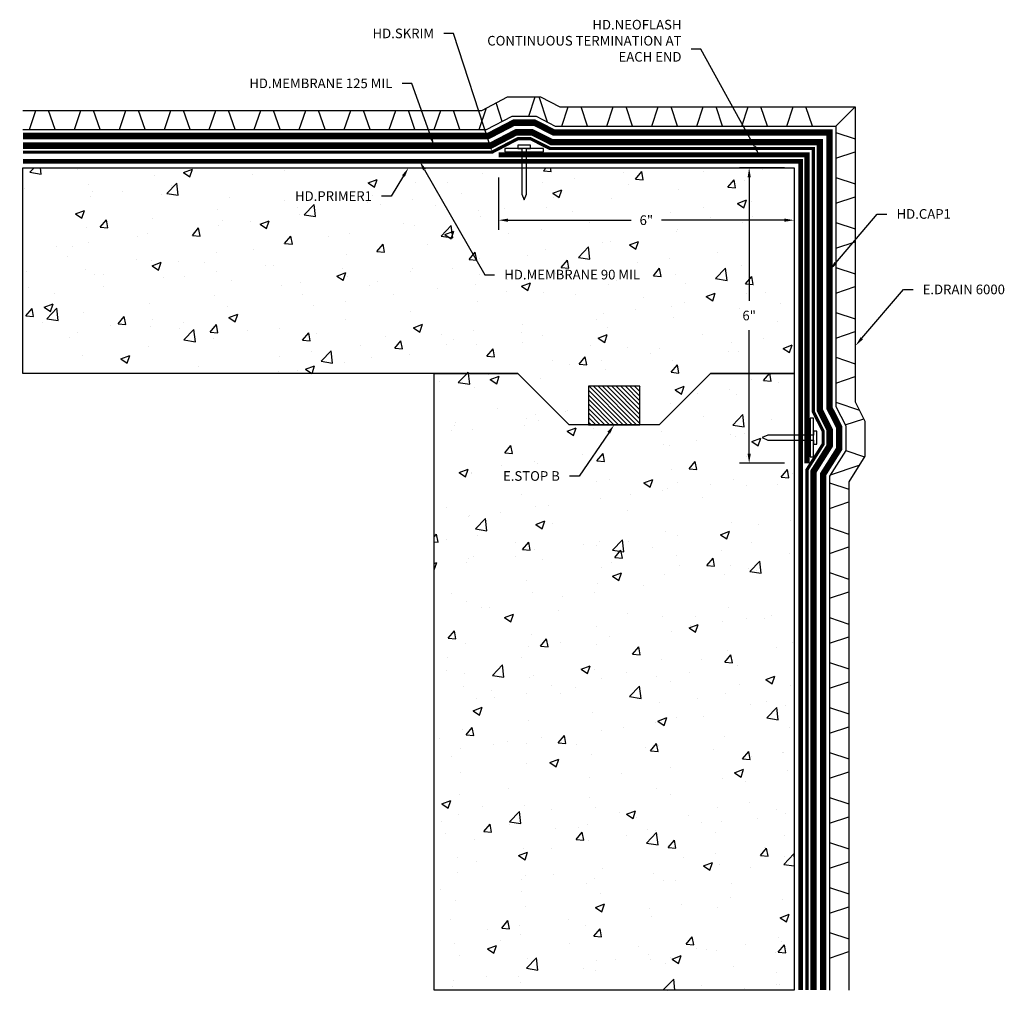
# Model space of a CAD drawing. Units: inches. Extents: x 22.2 to 41.4, y 9 to 27.9.
import ezdxf
from ezdxf import colors
from ezdxf.entities.mleader import LeaderData, LeaderLine
from ezdxf.math import Vec2, Vec3

# ---------------------------------------------------------------- set-up
doc = ezdxf.new("R2010")
doc.units = ezdxf.units.IN
doc.header["$MEASUREMENT"] = 0
doc.linetypes.add('DASHED2', pattern=[0.375, 0.25, -0.125])
for name, color, linetype, true_color in [('Cap Sheet', 7, 'Continuous', 0xa57c00), ('E-CANT-STOP', 7, 'Continuous', 0x197b19), ('E.Drain 6000', 7, 'Continuous', 0xa57c52), ('HAWP 2nd Layer', 7, 'Continuous', 0xffbf7f), ('HAWP Base', 7, 'Continuous', 0xffbf7f), ('HAWP Reinforcement', 60, 'DASHED2', 0xbfff00), ('Uncured Neoprene Sheet', 7, 'Continuous', 0xff7fff)]:
    doc.layers.add(name, color=color, linetype=linetype, true_color=true_color)
for name, color, linetype in [('Z-Anchors', 4, 'Continuous'), ('Z-Conditions', 10, 'Continuous'), ('Z-Dimension', 3, 'Continuous'), ('Z-TEXT', 3, 'Continuous')]:
    doc.layers.add(name, color=color, linetype=linetype)
doc.styles.add('ARIAL', font='arial.ttf')
doc.dimstyles.new('Arial', dxfattribs={"dimtxt": 0.125, "dimasz": 0.125, "dimexe": 0.125, "dimexo": 0.125, "dimgap": 0.125, "dimtad": 0, "dimtih": 1, "dimtoh": 1, "dimdec": 5, "dimzin": 0, "dimdsep": 46, "dimlunit": 4, "dimtxsty": 'ARIAL', "dimcen": 0.125, "dimclrd": 256, "dimclre": 256, "dimclrt": 256, "dimadec": 0, "dimazin": 0, "dimtfac": 1, "dimtdec": 5, "dimtofl": 0, "dimtmove": 0, "dimatfit": 3, "dimfxl": 1, "dimtfill": 1, "dimtfillclr": 256, "dimfrac": 2, "dimtolj": 1, "dimtzin": 0, "dimlwd": -1, "dimlwe": -1, "dimarcsym": 0})
pattern_1 = [(50, (28.4309, 17.9179), (1.79315, -0.15688), [0.1875, -2.0625]), (355, (28.4309, 17.9179), (-0.34688, 1.88048), [0.15, -1.65]), (100.451, (28.5803, 17.9048), (1.44627, 1.7236), [0.15935, -1.75286]), (46.184, (28.431, 18.418), (2.6681, -0.4138), [0.28125, -3.09375]), (96.636, (28.6532, 18.3834), (2.33665, 2.4353), [0.23903, -2.6293]), (351.184, (28.431, 18.418), (2.33665, 2.4353), [0.225, -2.475]), (21, (28.6809, 18.2929), (1.49227, -1.00655), [0.1875, -2.0625]), (326, (28.6809, 18.2929), (0.6083, 1.81288), [0.15, -1.65]), (71.451, (28.8053, 18.209), (2.10056, 0.80633), [0.15935, -1.75286]), (37.5, (28.4309, 17.9179), (0.0304, 0.832235), [0, -1.63, 0, -1.675, 0, -1.65625]), (7.5, (28.4309, 17.9179), (0.657674, 0.98603), [0, -0.955, 0, -1.5925, 0, -0.63125]), (327.5, (27.8734, 17.9179), (1.334556, -0.056387), [0, -0.625, 0, -1.95, 0, -2.5875]), (317.5, (27.6234, 17.9179), (1.45797, 0.25026), [0, -0.8125, 0, -1.295, 0, -1.8375])]

# ---------------------------------------------------------------- blocks, each defined once
blk = doc.blocks.new('E-STOPB')
at = {"layer": 'E-CANT-STOP'}
h = blk.add_hatch(dxfattribs=at)
h.set_pattern_fill('ANSI31', color=256, scale=0.5)
h.paths.add_polyline_path([(0.75, 1), (0, 1), (0, 0), (0.75, 0)])
blk.add_line((0.75, 0), (0.75, 1), dxfattribs=at)
blk.add_lwpolyline([(0.75, 1), (0, 1), (0, 0), (0.75, 0)], close=True, dxfattribs=at)
blk = doc.blocks.new('1inch hanger nail')
at = {"layer": 'Z-Anchors'}
blk.add_lwpolyline([(1.062, 0), (0.954, 0.047), (0.062, 0.047), (0.062, 0.125), (0, 0.125), (0, -0.125), (0.062, -0.125), (0.062, -0.047), (0.954, -0.047)], close=True, dxfattribs=at)
blk = doc.blocks.new('34inch washer')
at = {"layer": 'Z-Anchors'}
blk.add_lwpolyline([(0, -0.375), (0.065, -0.375), (0.065, 0.375), (0, 0.375)], close=True, dxfattribs=at)
blk = doc.blocks.new('*D6')
at = {"layer": 'Defpoints', "color": 0, "transparency": 16777216}
for p in [(31.551, 25.033), (37.301, 25.033), (37.301, 24.013)]:
    blk.add_point(p, dxfattribs=at)
at = {"layer": 'Z-Dimension', "transparency": 16777216}
for p, q in [((31.551, 24.845), (31.551, 23.826)), ((37.301, 24.845), (37.301, 23.826)), ((31.738, 24.013), (34.13, 24.013)), ((37.113, 24.013), (34.722, 24.013))]:
    blk.add_line(p, q, dxfattribs=at)
for points in [[(31.738, 24.044), (31.738, 23.982), (31.551, 24.013)], [(37.113, 24.044), (37.113, 23.982), (37.301, 24.013)]]:
    blk.add_solid(points, dxfattribs=at)
at = {"layer": 'Z-Dimension', "transparency": 16777216, "insert": (34.426, 24.013), "char_height": 0.1875, "attachment_point": 5, "style": 'ARIAL', "bg_fill": 3, "box_fill_scale": 1.25, "bg_fill_color": 256, "bg_fill_true_color": 13158600, "bg_fill_transparency": 0}
blk.add_mtext('\\A1;6"', dxfattribs=at)
blk = doc.blocks.new('*D5')
at = {"layer": 'Defpoints', "color": 0, "transparency": 16777216}
for p in [(37.301, 25.033), (36.426, 19.283), (37.301, 19.283)]:
    blk.add_point(p, dxfattribs=at)
at = {"layer": 'Z-Dimension', "transparency": 16777216}
for p, q in [((37.113, 25.033), (36.239, 25.033)), ((36.426, 24.845), (36.426, 22.441)), ((36.426, 19.47), (36.426, 21.875)), ((37.113, 19.283), (36.239, 19.283))]:
    blk.add_line(p, q, dxfattribs=at)
for points in [[(36.395, 24.845), (36.458, 24.845), (36.426, 25.033)], [(36.395, 19.47), (36.458, 19.47), (36.426, 19.283)]]:
    blk.add_solid(points, dxfattribs=at)
at = {"layer": 'Z-Dimension', "transparency": 16777216, "insert": (36.426, 22.158), "char_height": 0.1875, "attachment_point": 5, "style": 'ARIAL', "bg_fill": 3, "box_fill_scale": 1.25, "bg_fill_color": 256, "bg_fill_true_color": 13158600, "bg_fill_transparency": 0}
blk.add_mtext('\\A1;6"', dxfattribs=at)

msp = doc.modelspace()

# ---------------------------------------------------------------- hatches: boundary and pattern name
at = {"layer": 'Z-Conditions'}
h = msp.add_hatch(dxfattribs=at)
h.set_pattern_fill('AR-CONC', color=256, scale=0.25)
h.set_pattern_definition(pattern_1)
h.paths.add_polyline_path([(37.300806, 25.032763), (32.097681, 25.032763), (32.097681, 24.518516), (32.050806, 24.410263), (32.003931, 24.518516), (32.003931, 25.032763), (22.300806, 25.032763), (22.300806, 21.032763), (31.925806, 21.032763), (32.925806, 20.032763), (33.300806, 20.032763), (33.300806, 20.782763), (34.300806, 20.782763), (34.300806, 20.032763), (34.675806, 20.032763), (35.675806, 21.032763), (37.300806, 21.032763)])
h = msp.add_hatch(dxfattribs=at)
h.set_pattern_fill('AR-CONC', color=256, scale=0.25)
h.set_pattern_definition(pattern_1)
h.paths.add_polyline_path([(37.300806, 19.735888), (36.786559, 19.735888), (36.678306, 19.782763), (36.786559, 19.829638), (37.300806, 19.829638), (37.300806, 21.032763), (35.675806, 21.032763), (34.675806, 20.032763), (32.925806, 20.032763), (31.925806, 21.032763), (30.300806, 21.032763), (30.300806, 9.032763), (37.300806, 9.032763)])

# ---------------------------------------------------------------- linework, layer by layer
at = {"layer": 'Cap Sheet', "ltscale": 0.5, "const_width": 0.125}
msp.add_lwpolyline([(22.300806, 25.650016), (31.349347, 25.650016), (31.849347, 25.910263), (32.250455, 25.910263), (32.625455, 25.720263), (37.988306, 25.720263), (37.988306, 20.357412), (38.178306, 19.982412), (38.178306, 19.567532), (37.863306, 19.067532), (37.863306, 9.032763)], dxfattribs=at)
at = {"layer": 'E.Drain 6000'}
for p, q in [((31.62359, 25.933677), (31.503506, 26.293929)), ((32.138226, 26.035263), (32.263226, 26.410263)), ((32.502202, 25.92284), (32.339728, 26.410263)), ((22.426477, 25.775016), (22.551477, 26.150016)), ((22.926477, 25.775016), (22.801477, 26.150016)), ((23.301477, 25.775016), (23.426477, 26.150016)), ((23.801477, 25.775016), (23.676477, 26.150016)), ((24.176477, 25.775016), (24.301477, 26.150016)), ((24.676477, 25.775016), (24.551477, 26.150016)), ((25.051477, 25.775016), (25.176477, 26.150016)), ((25.551477, 25.775016), (25.426477, 26.150016)), ((25.926477, 25.775016), (26.051477, 26.150016)), ((26.426477, 25.775016), (26.301477, 26.150016)), ((26.801477, 25.775016), (26.926477, 26.150016)), ((27.301477, 25.775016), (27.176477, 26.150016)), ((27.676477, 25.775016), (27.801477, 26.150016)), ((28.176477, 25.775016), (28.051477, 26.150016)), ((28.551477, 25.775016), (28.676477, 26.150016)), ((29.051477, 25.775016), (28.926477, 26.150016)), ((29.426477, 25.775016), (29.551477, 26.150016)), ((29.926477, 25.775016), (29.801477, 26.150016)), ((30.301477, 25.775016), (30.426477, 26.150016)), ((30.801477, 25.775016), (30.676477, 26.150016)), ((31.176477, 25.775016), (31.317109, 26.19691)), ((32.780986, 25.845263), (32.905986, 26.220263)), ((33.280986, 25.845263), (33.155986, 26.220263)), ((33.655986, 25.845263), (33.780986, 26.220263)), ((34.155986, 25.845263), (34.030986, 26.220263)), ((34.530986, 25.845263), (34.655986, 26.220263)), ((35.030986, 25.845263), (34.905986, 26.220263)), ((35.405986, 25.845263), (35.530986, 26.220263)), ((35.905986, 25.845263), (35.780986, 26.220263)), ((36.280986, 25.845263), (36.405986, 26.220263)), ((36.780986, 25.845263), (36.655986, 26.220263)), ((37.155986, 25.845263), (37.280986, 26.220263)), ((37.655986, 25.845263), (37.530986, 26.220263)), ((38.113306, 25.845263), (38.488306, 26.220263)), ((38.113306, 25.719592), (38.488306, 25.594592)), ((38.113306, 25.219592), (38.488306, 25.344592)), ((38.113306, 24.844592), (38.488306, 24.719592)), ((38.113306, 24.344592), (38.488306, 24.469592)), ((38.113306, 23.969592), (38.488306, 23.844592)), ((38.113306, 23.469592), (38.488306, 23.594592)), ((38.113306, 23.094592), (38.488306, 22.969592)), ((38.113306, 22.594592), (38.488306, 22.719592)), ((38.113306, 22.219592), (38.488306, 22.094592)), ((38.113306, 21.719592), (38.488306, 21.844592)), ((38.113306, 21.344592), (38.488306, 21.219592)), ((38.113306, 20.844592), (38.488306, 20.969592)), ((38.113306, 20.469592), (38.568935, 20.317716)), ((38.294354, 20.029941), (38.654, 20.149823)), ((38.303211, 19.53129), (38.669504, 19.409192)), ((38.00544, 19.058636), (38.566471, 19.245647)), ((37.988306, 18.905769), (38.363306, 18.780769)), ((37.988306, 18.405769), (38.363306, 18.530769)), ((37.988306, 18.030769), (38.363306, 17.905769)), ((37.988306, 17.530769), (38.363306, 17.655769)), ((37.988306, 17.155769), (38.363306, 17.030769)), ((37.988306, 16.655769), (38.363306, 16.780769)), ((37.988306, 16.280769), (38.363306, 16.155769)), ((37.988306, 15.780769), (38.363306, 15.905769)), ((37.988306, 15.405769), (38.363306, 15.280769)), ((37.988306, 14.905769), (38.363306, 15.030769)), ((37.988306, 14.530769), (38.363306, 14.405769)), ((37.988306, 14.030769), (38.363306, 14.155769)), ((37.988306, 13.655769), (38.363306, 13.530769)), ((37.988306, 13.155769), (38.363306, 13.280769)), ((37.988306, 12.780769), (38.363306, 12.655769)), ((37.988306, 12.280769), (38.363306, 12.405769)), ((37.988306, 11.905769), (38.363306, 11.780769)), ((37.988306, 11.405769), (38.363306, 11.530769)), ((37.988306, 11.030769), (38.363306, 10.905769)), ((37.988306, 10.530769), (38.363306, 10.655769)), ((37.988306, 10.155769), (38.363306, 10.030769)), ((37.988306, 9.655769), (38.363306, 9.780769))]:
    msp.add_line(p, q, dxfattribs=at)
for points in [[(22.300806, 26.150016), (31.227013, 26.150016), (31.727013, 26.410263), (32.369894, 26.410263), (32.744894, 26.220263), (38.488306, 26.220263), (38.488306, 20.476851), (38.678306, 20.101851), (38.678306, 19.423163), (38.363306, 18.923163), (38.363306, 9.032763)], [(22.300806, 25.775016), (31.318763, 25.775016), (31.818763, 26.035263), (32.280315, 26.035263), (32.655315, 25.845263), (38.113306, 25.845263), (38.113306, 20.387272), (38.303306, 20.012272), (38.303306, 19.53144), (37.988306, 19.03144), (37.988306, 9.032763)]]:
    msp.add_lwpolyline(points, dxfattribs=at)
at = {"layer": 'HAWP 2nd Layer', "ltscale": 0.5, "const_width": 0.125}
msp.add_lwpolyline([(22.300806, 25.462516), (31.395222, 25.462516), (31.895222, 25.722763), (32.205666, 25.722763), (32.580666, 25.532763), (37.800806, 25.532763), (37.800806, 20.312623), (37.990806, 19.937623), (37.990806, 19.621671), (37.675806, 19.121671), (37.675806, 9.032763)], dxfattribs=at)
at = {"layer": 'HAWP Base', "ltscale": 0.5, "const_width": 0.09}
msp.add_lwpolyline([(22.300806, 25.157763), (37.425806, 25.157763), (37.425806, 9.032763)], dxfattribs=at)
at = {"layer": 'HAWP Reinforcement', "const_width": 0.0625}
msp.add_lwpolyline([(22.300806, 25.337516), (31.425806, 25.337516), (31.925806, 25.597763), (32.175806, 25.597763), (32.550806, 25.407763), (37.675806, 25.407763), (37.675806, 20.282763), (37.865806, 19.907763), (37.865806, 19.657763), (37.550806, 19.157763), (37.550806, 9.032763)], dxfattribs=at)
at = {"layer": 'Uncured Neoprene Sheet', "const_width": 0.1}
msp.add_lwpolyline([(31.550806, 25.282763), (37.550806, 25.282763), (37.550806, 19.282763)], dxfattribs=at)
at = {"layer": 'Z-Conditions'}
msp.add_lwpolyline([(32.925806, 20.032763), (31.925806, 21.032763), (22.300806, 21.032763), (22.300806, 25.032763), (37.300806, 25.032763), (37.300806, 21.032763), (35.675806, 21.032763), (34.675806, 20.032763)], close=True, dxfattribs=at)
msp.add_lwpolyline([(35.675806, 21.032763), (37.300806, 21.032763), (37.300806, 9.032763), (30.300806, 9.032763), (30.300806, 21.032763), (31.925806, 21.032763)], dxfattribs=at)

# ---------------------------------------------------------------- block references
for name, p, rotation in [('1inch hanger nail', (32.050806, 25.472763), 270), ('34inch washer', (32.050806, 25.345263), 90), ('E-STOPB', (34.300806, 20.032763), 90), ('1inch hanger nail', (37.740806, 19.782763), 180)]:
    msp.add_blockref(name, p, dxfattribs=dict(rotation=rotation))
msp.add_blockref('34inch washer', (37.613306, 19.782763))

# ---------------------------------------------------------------- leaders
at = {"layer": 'Z-TEXT'}
ml = msp.add_multileader_mtext('Standard', dxfattribs=at)
ml.set_content('HD.NEOFLASH\\PCONTINUOUS TERMINATION AT EACH END', color=256, style='ARIAL')
ml.set_leader_properties(color=256, linetype='ByLayer', lineweight=-1)
ml.build(insert=Vec2(0, 0))
ml.multileader.update_dxf_attribs({"text_left_attachment_type": 2, "text_right_attachment_type": 2, "dogleg_length": 0.125, "arrow_head_size": 0.1875, "scale": 1.5})
ctx = ml.context
ctx.base_point, ctx.scale, ctx.char_height, ctx.arrow_head_size, ctx.landing_gap_size, ctx.plane_origin = Vec3(32.721682, 27.340019), 1.5, 0.1875, 0.1875, 0.1875, Vec3(36.622271, 25.282763)
ctx.left_attachment, ctx.right_attachment, ctx.text_align_type = 2, 2, 2
notes = []
notes.append((ctx, [(0, (1, 1, 0), (35.484685, 27.340019), (-1, 0), 0.1875, [(0, [(36.622271, 25.282763)], 0, [])])]))
ctx.mtext.insert, ctx.mtext.width, ctx.mtext.alignment, ctx.mtext.flow_direction = Vec3(35.109685, 27.910704), 2.8691716, 3, 5
ml = msp.add_multileader_mtext('Standard', dxfattribs=at)
ml.set_content('HD.SKRIM', color=256, style='ARIAL')
ml.set_leader_properties(color=256, linetype='ByLayer', lineweight=-1)
ml.build(insert=Vec2(0, 0))
ml.multileader.update_dxf_attribs({"text_left_attachment_type": 2, "text_right_attachment_type": 2, "dogleg_length": 0.125, "arrow_head_size": 0.1875, "scale": 1.5})
ctx = ml.context
ctx.base_point, ctx.scale, ctx.char_height, ctx.arrow_head_size, ctx.landing_gap_size, ctx.plane_origin = Vec3(28.87016, 27.643883), 1.5, 0.1875, 0.1875, 0.1875, Vec3(31.425806, 25.337516)
ctx.left_attachment, ctx.right_attachment, ctx.text_align_type = 2, 2, 2
notes.append((ctx, [(0, (1, 1, 0), (30.672514, 27.643883), (-1, 0), 0.1875, [(0, [(31.425806, 25.337516)], 0, [])])]))
ctx.mtext.insert, ctx.mtext.alignment, ctx.mtext.flow_direction = Vec3(30.297514, 27.740831), 3, 5
ml = msp.add_multileader_mtext('Standard', dxfattribs=at)
ml.set_content('HD.MEMBRANE 125 MIL', color=256, style='ARIAL')
ml.set_leader_properties(color=256, linetype='ByLayer', lineweight=-1)
ml.build(insert=Vec2(0, 0))
ml.multileader.update_dxf_attribs({"text_left_attachment_type": 2, "text_right_attachment_type": 2, "dogleg_length": 0.125, "arrow_head_size": 0.1875, "scale": 1.5})
ctx = ml.context
ctx.base_point, ctx.scale, ctx.char_height, ctx.arrow_head_size, ctx.landing_gap_size, ctx.plane_origin = Vec3(26.345868, 26.673516), 1.5, 0.1875, 0.1875, 0.1875, Vec3(30.297514, 25.462516)
ctx.left_attachment, ctx.right_attachment, ctx.text_align_type = 2, 2, 2
notes.append((ctx, [(0, (1, 1, 0), (29.861941, 26.673516), (-1, 0), 0.1875, [(0, [(30.297514, 25.462516)], 0, [])])]))
ctx.mtext.insert, ctx.mtext.alignment, ctx.mtext.flow_direction = Vec3(29.486941, 26.769248), 3, 5
ml = msp.add_multileader_mtext('Standard', dxfattribs=at)
ml.set_content('E.DRAIN 6000', color=256, style='ARIAL')
ml.set_leader_properties(color=256, linetype='ByLayer', lineweight=-1)
ml.build(insert=Vec2(0, 0))
ml.multileader.update_dxf_attribs({"text_left_attachment_type": 2, "text_right_attachment_type": 2, "dogleg_length": 0.125, "arrow_head_size": 0.1875, "scale": 1.5})
ctx = ml.context
ctx.base_point, ctx.scale, ctx.char_height, ctx.arrow_head_size, ctx.landing_gap_size, ctx.plane_origin = Vec3(39.61234, 22.663844), 1.5, 0.1875, 0.1875, 0.1875, Vec3(38.4953, 21.571467)
ctx.left_attachment, ctx.right_attachment = 2, 2
notes.append((ctx, [(0, (1, 1, 0), (39.42484, 22.663844), (1, 0), 0.1875, [(0, [(38.4953, 21.571467)], 0, [])])]))
ctx.mtext.insert, ctx.mtext.flow_direction = Vec3(39.79984, 22.759576), 5
for ctx, leaders in notes:
    for number, flags, end, landing, length, lines in leaders:
        leader = LeaderData()
        leader.index, (leader.has_last_leader_line, leader.has_dogleg_vector, leader.attachment_direction) = number, flags
        leader.last_leader_point, leader.dogleg_vector, leader.dogleg_length = Vec3(end), Vec3(landing), length
        for number, points, colour, breaks in lines:
            line = LeaderLine()
            line.index, line.vertices, line.color, line.breaks = number, Vec3.list(points), colors.encode_raw_color(colour), breaks
            leader.lines.append(line)
        ctx.leaders.append(leader)

# ---------------------------------------------------------------- next in the draw order: dimensions: what is measured, and where the dimension line sits
at = {"layer": 'Z-Dimension'}
dim = msp.add_aligned_dim(p1=(31.550806, 25.032763), p2=(37.300806, 25.032763), distance=-1.019516, text='6"', dimstyle='Arial', override={"dimscale": 1.5}, dxfattribs=at)
dim.commit()
dim.dimension.update_dxf_attribs({"geometry": '*D6', "text_midpoint": (34.425806, 24.013248)})

# ---------------------------------------------------------------- next in the draw order: leaders
at = {"layer": 'Z-TEXT'}
ml = msp.add_multileader_mtext('Standard', dxfattribs=at)
ml.set_content('HD.PRIMER1', color=256, style='ARIAL')
ml.set_leader_properties(color=256, linetype='ByLayer', lineweight=-1)
ml.build(insert=Vec2(0, 0))
ml.multileader.update_dxf_attribs({"text_left_attachment_type": 2, "text_right_attachment_type": 2, "dogleg_length": 0.125, "arrow_head_size": 0.1875, "scale": 1.5})
ctx = ml.context
ctx.base_point, ctx.scale, ctx.char_height, ctx.arrow_head_size, ctx.landing_gap_size, ctx.plane_origin = Vec3(27.355083, 24.481509), 1.5, 0.1875, 0.1875, 0.1875, Vec3(29.800806, 25.032763)
ctx.left_attachment, ctx.right_attachment, ctx.text_align_type = 2, 2, 2
notes = []
notes.append((ctx, [(0, (1, 1, 0), (29.464011, 24.481509), (-1, 0), 0.1875, [(0, [(29.800806, 25.032763)], 0, [])])]))
ctx.mtext.insert, ctx.mtext.alignment, ctx.mtext.flow_direction = Vec3(29.089011, 24.575643), 3, 5
ctx.mtext.has_bg_fill, ctx.mtext.bg_color, ctx.mtext.bg_scale_factor, ctx.mtext.bg_transparency, ctx.mtext.use_window_bg_color = 1, -1027028792, 1.5, 0, 1
ml = msp.add_multileader_mtext('Standard', dxfattribs=at)
ml.set_content('HD.CAP1', color=256, style='ARIAL')
ml.set_leader_properties(color=256, linetype='ByLayer', lineweight=-1)
ml.build(insert=Vec2(0, 0))
ml.multileader.update_dxf_attribs({"text_left_attachment_type": 2, "text_right_attachment_type": 2, "dogleg_length": 0.125, "arrow_head_size": 0.1875, "scale": 1.5})
ctx = ml.context
ctx.base_point, ctx.scale, ctx.char_height, ctx.arrow_head_size, ctx.landing_gap_size, ctx.plane_origin = Vec3(39.105346, 24.131214), 1.5, 0.1875, 0.1875, 0.1875, Vec3(37.988306, 23.038838)
ctx.left_attachment, ctx.right_attachment = 2, 2
notes.append((ctx, [(0, (1, 1, 0), (38.917846, 24.131214), (1, 0), 0.1875, [(0, [(37.988306, 23.038838)], 0, [])])]))
ctx.mtext.insert, ctx.mtext.flow_direction = Vec3(39.292846, 24.228162), 5
ctx.mtext.has_bg_fill, ctx.mtext.bg_color, ctx.mtext.bg_scale_factor, ctx.mtext.bg_transparency, ctx.mtext.use_window_bg_color = 1, -1027028792, 1.5, 0, 1
ml = msp.add_multileader_mtext('Standard', dxfattribs=at)
ml.set_content('E.STOP B', color=256, style='ARIAL')
ml.set_leader_properties(color=256, linetype='ByLayer', lineweight=-1)
ml.build(insert=Vec2(0, 0))
ml.multileader.update_dxf_attribs({"text_left_attachment_type": 2, "text_right_attachment_type": 2, "dogleg_length": 0.125, "arrow_head_size": 0.1875, "scale": 1.5})
ctx = ml.context
ctx.base_point, ctx.scale, ctx.char_height, ctx.arrow_head_size, ctx.landing_gap_size, ctx.plane_origin = Vec3(31.382363, 19.032826), 1.5, 0.1875, 0.1875, 0.1875, Vec3(33.800806, 20.032763)
ctx.left_attachment, ctx.right_attachment, ctx.text_align_type = 2, 2, 2
notes.append((ctx, [(0, (1, 1, 0), (33.118337, 19.032826), (-1, 0), 0.1875, [(0, [(33.800806, 20.032763)], 0, [])])]))
ctx.mtext.insert, ctx.mtext.alignment, ctx.mtext.flow_direction = Vec3(32.743337, 19.129838), 3, 5
ctx.mtext.has_bg_fill, ctx.mtext.bg_color, ctx.mtext.bg_scale_factor, ctx.mtext.bg_transparency, ctx.mtext.use_window_bg_color = 1, -1027028792, 1.5, 0, 1
for ctx, leaders in notes:
    for number, flags, end, landing, length, lines in leaders:
        leader = LeaderData()
        leader.index, (leader.has_last_leader_line, leader.has_dogleg_vector, leader.attachment_direction) = number, flags
        leader.last_leader_point, leader.dogleg_vector, leader.dogleg_length = Vec3(end), Vec3(landing), length
        for number, points, colour, breaks in lines:
            line = LeaderLine()
            line.index, line.vertices, line.color, line.breaks = number, Vec3.list(points), colors.encode_raw_color(colour), breaks
            leader.lines.append(line)
        ctx.leaders.append(leader)

# ---------------------------------------------------------------- next in the draw order: dimensions: what is measured, and where the dimension line sits
at = {"layer": 'Z-Dimension'}
dim = msp.add_aligned_dim(p1=(37.300806, 25.032763), p2=(37.300806, 19.282763), distance=-0.874536, text='6"', dimstyle='Arial', override={"dimscale": 1.5}, dxfattribs=at)
dim.commit()
dim.dimension.update_dxf_attribs({"geometry": '*D5', "text_midpoint": (36.42627, 22.157763)})

# ---------------------------------------------------------------- next in the draw order: leaders
at = {"layer": 'Z-TEXT'}
ml = msp.add_multileader_mtext('Standard', dxfattribs=at)
ml.set_content('HD.MEMBRANE 90 MIL', color=256, style='ARIAL')
ml.set_leader_properties(color=256, linetype='ByLayer', lineweight=-1)
ml.build(insert=Vec2(0, 0))
ml.multileader.update_dxf_attribs({"text_left_attachment_type": 2, "text_right_attachment_type": 2, "dogleg_length": 0.125, "arrow_head_size": 0.1875, "scale": 1.5})
ctx = ml.context
ctx.base_point, ctx.scale, ctx.char_height, ctx.arrow_head_size, ctx.landing_gap_size, ctx.plane_origin = Vec3(31.475342, 22.95197), 1.5, 0.1875, 0.1875, 0.1875, Vec3(30.017069, 25.157763)
ctx.left_attachment, ctx.right_attachment = 2, 2
notes = []
notes.append((ctx, [(0, (1, 1, 0), (31.287842, 22.95197), (1, 0), 0.1875, [(0, [(30.017069, 25.157763)], 0, [])])]))
ctx.mtext.insert, ctx.mtext.flow_direction = Vec3(31.662842, 23.047702), 5
ctx.mtext.has_bg_fill, ctx.mtext.bg_color, ctx.mtext.bg_scale_factor, ctx.mtext.bg_transparency, ctx.mtext.use_window_bg_color = 1, -1027028792, 1.5, 0, 1
for ctx, leaders in notes:
    for number, flags, end, landing, length, lines in leaders:
        leader = LeaderData()
        leader.index, (leader.has_last_leader_line, leader.has_dogleg_vector, leader.attachment_direction) = number, flags
        leader.last_leader_point, leader.dogleg_vector, leader.dogleg_length = Vec3(end), Vec3(landing), length
        for number, points, colour, breaks in lines:
            line = LeaderLine()
            line.index, line.vertices, line.color, line.breaks = number, Vec3.list(points), colors.encode_raw_color(colour), breaks
            leader.lines.append(line)
        ctx.leaders.append(leader)

doc.saveas('drawing.dxf')
